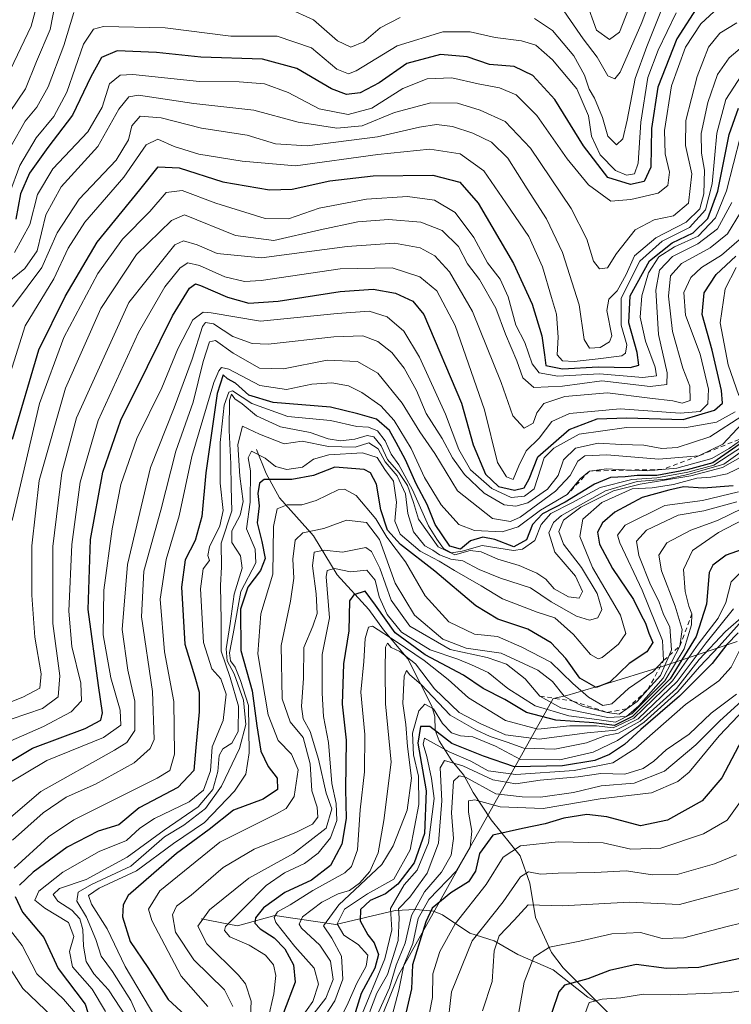
# Model space of a CAD drawing. Units: metres. Extents: x 630266 to 631984, y 4785203 to 4787550.
# Drawn here: x 631416 to 631570, y 4786906 to 4787120 of the extents above; entities that cross this region are included whole.
import ezdxf

# ---------------------------------------------------------------- set-up
doc = ezdxf.new("R2010")
doc.units = ezdxf.units.M
doc.header["$MEASUREMENT"] = 0
doc.linetypes.add('DGN Style 2', pattern=[1.648017, 0.98881, -0.659207])
for name, color, linetype, lineweight in [('Corriente natural lineal', 142, 'Continuous', 13), ('Curva de nivel maestra', 30, 'Continuous', 30), ('Curva de nivel normal', 30, 'Continuous', 0), ('Escarpado lineal', 30, 'DGN Style 2', 0), ('Pastizal CxS', 92, 'Continuous', 0)]:
    doc.layers.add(name, color=color, linetype=linetype, lineweight=lineweight)

msp = doc.modelspace()

# ---------------------------------------------------------------- linework, layer by layer
at = {"layer": 'Corriente natural lineal', "color": 142, "linetype": 'Continuous', "lineweight": 13}
for points in [[(631467, 4787027, 884.2468), (631469.0944, 4787021.726, 879.8958), (631471.997, 4787016.4702, 874.299), (631479.4181, 4787008.2304, 866.4028), (631484.5799, 4786999.7687, 858.013), (631491.4355, 4786992.2368, 849.4317), (631494.6037, 4786987.776, 846.2288), (631499.8918, 4786981.4697, 840.9395), (631505.1193, 4786971.1874, 832.8721), (631505.7681, 4786968.9863, 831.0759), (631505.8136, 4786965.9832, 828.273), (631506.6662, 4786963.7127, 824.5896), (631509.4498, 4786959.3308, 819.0123), (631512.0855, 4786956.2247, 812.689), (631514.0552, 4786952.4671, 809.535), (631518.0292, 4786946.4994, 804.081), (631524.3206, 4786938.7212, 796.422), (631526.412, 4786932.757, 790.6339), (631527.6328, 4786925.2622, 785.1552), (631531.138, 4786917.7238, 780.6932), (631533.6452, 4786914.3244, 778.4002), (631541, 4786907, 771.9399)], [(631455, 4786925, 863.015), (631462.8967, 4786923.5056, 855.8632), (631471.0113, 4786925.7576, 849.4799), (631484.2773, 4786923.7962, 834.5621), (631497.119, 4786926.8203, 820.5649), (631501.6687, 4786927.0453, 813.6639), (631505.4874, 4786926.6381, 805.4571), (631507.4549, 4786925.8788, 800.5412), (631513.3502, 4786921.8607, 793.8654), (631518.6824, 4786920.2375, 788.6033), (631523.7777, 4786917.2692, 783.5889), (631531.4882, 4786913.9026, 778.8457), (631538.9621, 4786907.9539, 773.0866), (631541, 4786907, 771.9399)], [(631541, 4786907, 771.9399), (631563.61, 4786884.2925, 751.606)]]:
    msp.add_polyline3d(points, dxfattribs=at)
at = {"layer": 'Curva de nivel maestra', "color": 30, "linetype": 'Continuous', "lineweight": 30, "flags": 128}
for points, elevation in [([(631563.18, 4787123.7501), (631558.32, 4787116.2201), (631554.17, 4787105.6801), (631552.82, 4787096.6801), (631552.71, 4787088.3401), (631551.2, 4787085.1701), (631548.23, 4787084.5601), (631543.36, 4787086.0801), (631538.04, 4787092.9301), (631531.8, 4787102.9901), (631527.08, 4787108.2001), (631522.96, 4787110.1601), (631517.64, 4787110.6101), (631512.8, 4787112.3101), (631506.98, 4787112.7901), (631499.7, 4787110.8101), (631493.7, 4787106.6701), (631489.53, 4787104.5001), (631486.56, 4787104.0701), (631483.34, 4787105.3101), (631475.81, 4787109.7801), (631468.35, 4787111.8001), (631454.96, 4787112.1801), (631445.32, 4787113.2501), (631436.78, 4787113.6201), (631433.38, 4787112.1601), (631431.05, 4787107.9601), (631427.05, 4787099.6101), (631421.71, 4787092.6001), (631417.75, 4787087.0001), (631415.78, 4787082.5301), (631414.72, 4787077.0401)], 975), ([(631414.01, 4787029.2301), (631419.71, 4787048.6101), (631425.46, 4787060.2201), (631432.38, 4787072.0001), (631441.71, 4787083.3601), (631445.68, 4787088.4101), (631450.24, 4787088.1901), (631459.7, 4787085.1301), (631469.82, 4787083.4201), (631474.8, 4787083.5501), (631482.97, 4787085.3701), (631492.37, 4787086.4601), (631505.3, 4787086.6001), (631511.18, 4787085.0201), (631515.18, 4787080.4701), (631522.86, 4787067.4201), (631526.92, 4787058.5801), (631529, 4787051.6901), (631529.56, 4787047.5601), (631529.89, 4787045.2101), (631533.5, 4787044.5201), (631541.23, 4787044.9501), (631548.17, 4787044.8001), (631550.06, 4787045.2901), (631549.74, 4787048.0401), (631547.92, 4787054.5201), (631548.22, 4787060.3601), (631552.37, 4787067.9401), (631557.32, 4787071.8501), (631561.87, 4787074.0401), (631565.08, 4787077.1501), (631567.26, 4787083.1101), (631569.67, 4787095.3801), (631571.74, 4787101.1501)], 950), ([(631408.52, 4786956.2201), (631418.36, 4786962.0801), (631429.82, 4786966.3901), (631433.22, 4786968.1401), (631433.6, 4786969.7701), (631432.74, 4786975.7301), (631430.45, 4786992.2201), (631431, 4787007.4201), (631433.64, 4787022.0301), (631437.53, 4787033.3601), (631443.38, 4787045.0201), (631448.76, 4787056.0201), (631452.44, 4787062.0601), (631453.76, 4787062.9701), (631454.83, 4787062.6401), (631460.76, 4787060.0801), (631465.38, 4787058.7801), (631471.7, 4787059.1801), (631485.2, 4787061.3101), (631492.36, 4787061.8201), (631497.2, 4787060.9501), (631501, 4787059.1801), (631503.36, 4787056.3401), (631511.56, 4787037.0301), (631514.06, 4787028.0201), (631516.75, 4787021.6401), (631519.62, 4787018.9401), (631523.04, 4787018.1101), (631525.2, 4787018.6401), (631526.24, 4787020.5801), (631528.14, 4787025.3901), (631534.93, 4787031.2901), (631541.03, 4787033.6401), (631547.36, 4787033.8901), (631559.69, 4787033.5101), (631566.54, 4787035.5401), (631568.25, 4787037.0201), (631568.06, 4787039.7701), (631565.98, 4787048.5301), (631563.85, 4787056.3001), (631564.27, 4787061.0101), (631566.85, 4787065.0201), (631571.14, 4787069.0001)], 925), ([(631573.74, 4787029.3701), (631566.17, 4787024.0501), (631560.6, 4787022.5801), (631554, 4787021.3201), (631549.69, 4787021.3501), (631547.08, 4787021.0601), (631543.91, 4787020.8701), (631540.46, 4787019.4601), (631534.08, 4787015.5501), (631529.17, 4787013.0301), (631527, 4787010.7001), (631525.7, 4787007.3601), (631522.95, 4787005.8001), (631518.77, 4787007.4201), (631516.21, 4787007.9401), (631513.54, 4787007.1201), (631511.37, 4787005.3401), (631509.03, 4787005.9601), (631505.84, 4787010.6501), (631504.06, 4787015.0601), (631501.71, 4787019.5401), (631499.42, 4787024.7501), (631497.33, 4787028.5101), (631495.9, 4787031.1201), (631493.1, 4787033.5401), (631489.06, 4787034.7501), (631483.12, 4787036.1801), (631470.67, 4787037.1601), (631465.34, 4787038.7801), (631462.47, 4787041.3501), (631460.69, 4787042.3301), (631459.8, 4787043.1801), (631458.5, 4787039.1101), (631456.03, 4787021.9401), (631455.15, 4787012.4401), (631453.69, 4787007.2101), (631451.54, 4787003.0301), (631450.72, 4786997.0301), (631451.43, 4786984.7001), (631453.63, 4786977.5801), (631454.59, 4786974.2301), (631454.6, 4786969.9601), (631453.86, 4786962.2101), (631453.4, 4786957.2001), (631449.92, 4786953.5301), (631441.55, 4786949.1201), (631437.11, 4786945.4601), (631432.62, 4786944.0801), (631425.92, 4786940.5401), (631418.53, 4786935.1601), (631415.53, 4786932.3001)], 900), ([(631570.57, 4787019.1101), (631564.01, 4787018.6001), (631559.76, 4787018.8401), (631556.61, 4787018.1101), (631550.76, 4787016.5401), (631544.83, 4787013.3601), (631542.15, 4787011.0301), (631541.12, 4787009.0301), (631541.53, 4787006.4401), (631544.38, 4787001.0901), (631548.9, 4786994.3801), (631550.54, 4786991.1601), (631551.55, 4786989.2601), (631552.24, 4786987.0901), (631553.08, 4786985.0301), (631551.82, 4786983.0301), (631547.96, 4786980.4601), (631543.76, 4786976.3901), (631540.82, 4786975.2601), (631537.25, 4786977.2601), (631534.24, 4786981.5601), (631531.03, 4786984.9601), (631525.96, 4786987.9401), (631519.48, 4786990.1401), (631514.68, 4786993.0201), (631505.79, 4787000.5201), (631498.29, 4787006.3001), (631495.48, 4787009.4701), (631494.02, 4787013.8501), (631493.12, 4787019.4501), (631491.75, 4787021.9001), (631490.39, 4787022.6401), (631484.04, 4787023.1401), (631479.37, 4787021.3101), (631474.7, 4787020.4801), (631468.67, 4787020.4301), (631467.68, 4787019.6501), (631467.3, 4787017.4201), (631467.6, 4787014.7001), (631467.14, 4787011.0301), (631468.2, 4787007.0001), (631468.93, 4787003.2601), (631467.92, 4787000.6701), (631465.17, 4786997.0801), (631463.54, 4786992.2501), (631463.62, 4786983.3101), (631466.11, 4786974.5201), (631467.06, 4786966.9601), (631468, 4786961.4601), (631469.56, 4786958.1001), (631471.53, 4786955.5801), (631471.57, 4786953.1201), (631468.48, 4786950.9801), (631462.04, 4786948.6401), (631456.71, 4786944.3801), (631449.68, 4786939.2301), (631443.07, 4786933.4501), (631439.14, 4786930.1001), (631438.04, 4786928.0501), (631437.91, 4786925.4701), (631439.6, 4786920.0901), (631443.44, 4786914.4201), (631447.87, 4786907.5101), (631453.38, 4786902.3701)], 875), ([(631574.56, 4787005.9601), (631569.03, 4787003.9901), (631566.18, 4787001.8501), (631565.38, 4787000.2301), (631564.74, 4786993.3601), (631562.53, 4786986.3601), (631556.88, 4786977.1201), (631548.7, 4786969.0001), (631544.82, 4786967.0301), (631540.31, 4786967.5701), (631532.03, 4786968.1901), (631525.66, 4786969.8301), (631520.96, 4786972.6401), (631516.28, 4786975.0801), (631512.02, 4786977.9201), (631503.64, 4786982.3701), (631497.12, 4786987.1201), (631492.84, 4786993.1701), (631490.66, 4786996.2001), (631488.19, 4786995.4001), (631487.26, 4786994.0901), (631487.08, 4786987.5701), (631485.92, 4786980.4001), (631485.62, 4786971.6601), (631486.48, 4786963.8201), (631486.34, 4786953.1901), (631486.52, 4786946.8301), (631485.56, 4786941.2501), (631483.11, 4786936.5601), (631478.97, 4786933.3701), (631473.18, 4786930.7401), (631468.52, 4786927.3701), (631466.82, 4786925.2201), (631466.64, 4786924.1001), (631467.8, 4786922.8501), (631470.84, 4786920.8601), (631473.15, 4786918.4901), (631475.04, 4786915.0401), (631475.44, 4786911.2801), (631472.88, 4786904.5501)], 850), ([(631571.66, 4786987.1201), (631569.16, 4786984.6001), (631565.99, 4786980.4601), (631558.89, 4786973.4101), (631550.49, 4786966.1101), (631546.98, 4786962.8701), (631543.69, 4786960.7401), (631540.54, 4786959.4401), (631533.47, 4786958.2301), (631523.05, 4786958.0501), (631516.35, 4786960.3501), (631509.46, 4786963.1201), (631504.65, 4786966.7801), (631502.65, 4786966.8101), (631502.05, 4786963.1801), (631503.89, 4786952.8201), (631503.55, 4786943.5701), (631501.28, 4786937.2001), (631497.75, 4786932.5601), (631495.04, 4786930.4601), (631491.68, 4786929.0001), (631489.59, 4786927.0201), (631489.53, 4786924.5501), (631491.19, 4786921.5301), (631492.56, 4786919.8201), (631493.53, 4786917.2401), (631492.73, 4786914.2901), (631489.78, 4786908.7901), (631488.15, 4786903.6701)], 825), ([(631573.87, 4786966.6801), (631568.11, 4786955.6601), (631563.86, 4786950.6101), (631556.32, 4786946.4101), (631550.46, 4786945.2401), (631543.1, 4786947.1601), (631538.8, 4786947.6901), (631533.78, 4786946.9001), (631529.7, 4786945.6301), (631524.78, 4786944.6601), (631518.35, 4786943.1801), (631515.49, 4786939.1801), (631514.56, 4786935.3701), (631513.09, 4786933.0201), (631509.2, 4786930.6301), (631505.18, 4786927.3501), (631503.81, 4786924.3701), (631500.88, 4786915.0401), (631500.69, 4786909.7901), (631499.23, 4786903.5701)], 800), ([(631414.63, 4786929.8401), (631416.2, 4786926.4601), (631420.86, 4786920.9301), (631423.97, 4786914.2301), (631429.83, 4786906.5001), (631431.65, 4786900.8001), (631431.21, 4786897.2601), (631426.03, 4786884.2901), (631422.72, 4786875.1201), (631419.8495, 4786868.1418), (631419.31, 4786866.8301), (631415.38, 4786856.9001)], 900), ([(631573.05, 4786916.6201), (631563.07, 4786914.4201), (631556.11, 4786914.2301), (631549.51, 4786915.0901), (631543.69, 4786913.7501), (631539.03, 4786911.9901), (631533.95, 4786910.6101), (631532.72, 4786909.1601), (631531.21, 4786904.6701)], 775)]:
    msp.add_lwpolyline(points, dxfattribs=dict(at, elevation=elevation))
at = {"layer": 'Curva de nivel normal', "color": 30, "linetype": 'Continuous', "lineweight": 0, "flags": 128}
for points, elevation in [([(631538.63, 4787124.28), (631540.9, 4787118.05), (631543.67, 4787116.02), (631545.88, 4787117.68), (631550.29, 4787129.01)], 995), ([(631533.12, 4787123.21), (631537.99, 4787116.19), (631541.03, 4787112.22), (631543.31, 4787108.13), (631544.89, 4787107.5), (631546.04, 4787108.96), (631550.75, 4787119.71), (631553.64, 4787127.54)], 990), ([(631527.4, 4787120.58), (631531.33, 4787118), (631535.94, 4787112.51), (631538.3, 4787108.28), (631539.28, 4787105.27), (631540.47, 4787103.28), (631542.17, 4787099.13), (631543.34, 4787095.06), (631545.2, 4787093.14), (631546.59, 4787094.49), (631547.54, 4787098.56), (631549.26, 4787107.58), (631551.84, 4787114.51), (631555.89, 4787124.73)], 985), ([(631413.35, 4787100.17), (631416.82, 4787105.32), (631419.23, 4787111.24), (631422.2, 4787118.26), (631423.36, 4787124.14)], 990), ([(631413.62, 4787109.54), (631418.1, 4787118.96), (631419.38, 4787123.7)], 995), ([(631414.48, 4787069.76), (631417.78, 4787075.84), (631419.44, 4787082.4), (631422.78, 4787087.96), (631430.4, 4787096.01), (631433.51, 4787101.34), (631435.09, 4787106.4), (631437.39, 4787108.27), (631440.19, 4787108.44), (631454.61, 4787106.96), (631463.23, 4787106.86), (631468.76, 4787106.4), (631473.92, 4787104.56), (631480.63, 4787101.01), (631486.93, 4787099.73), (631492.04, 4787101.13), (631498.81, 4787105.42), (631504.13, 4787107.48), (631509.48, 4787107.71), (631515.15, 4787106.42), (631519.82, 4787105.54), (631523.46, 4787104.03), (631527.94, 4787099.55), (631534.49, 4787090.16), (631539.12, 4787084.45), (631543.96, 4787080.95), (631548.34, 4787081.28), (631554.25, 4787082.66), (631556.38, 4787084.36), (631556.72, 4787087.25), (631555.82, 4787091.2), (631555.64, 4787096.3), (631557.14, 4787105.97), (631560.21, 4787114.35), (631563.51, 4787119.44), (631567.36, 4787123)], 970), ([(631474, 4787122.8), (631479.37, 4787120.33), (631484.59, 4787115.74), (631487.48, 4787114.37), (631490.35, 4787115.52), (631493.88, 4787118.62), (631498.26, 4787120.84)], 985), ([(631413.38, 4787082.6), (631415.65, 4787088.69), (631419.19, 4787094.69), (631423, 4787099.32), (631425.81, 4787104.61), (631429.42, 4787115.02), (631431.6, 4787118.33), (631433.81, 4787118.87), (631447.22, 4787118.61), (631461.46, 4787116.78), (631471.5, 4787116.8), (631478.95, 4787114.25), (631484.5, 4787109.61), (631486.98, 4787108.59), (631488.66, 4787109.26), (631497.56, 4787114.68), (631507.47, 4787117.69), (631513.44, 4787117.72), (631518.87, 4787116.48), (631524.6, 4787115.79), (631527.68, 4787114.79), (631531.3, 4787111.63), (631536.61, 4787105.33), (631539.14, 4787099.46), (631539.78, 4787095.03), (631541.66, 4787090.97), (631545, 4787087.56), (631547.36, 4787086.61), (631549.13, 4787086.86), (631549.93, 4787089.21), (631550.51, 4787098.08), (631552, 4787107.83), (631554.27, 4787113.76), (631558.15, 4787121.84)], 980), ([(631413.66, 4787092.79), (631416.8, 4787098.32), (631419.32, 4787101.38), (631421.76, 4787105.76), (631425.15, 4787114.76), (631427.37, 4787121.91)], 985), ([(631411.74, 4787062.25), (631416.71, 4787066.27), (631419.35, 4787070.16), (631421.23, 4787077.99), (631424.62, 4787084.02), (631432.55, 4787092.83), (631437.1, 4787100.92), (631439.3, 4787103.62), (631441.38, 4787103.94), (631453.38, 4787102.13), (631466.48, 4787100.73), (631476.11, 4787098.06), (631484.47, 4787096.78), (631489.94, 4787097.29), (631496.99, 4787100.18), (631504.86, 4787102.26), (631510.69, 4787102.25), (631515.62, 4787100.73), (631521.01, 4787098.21), (631526.53, 4787092.47), (631535.34, 4787079.32), (631538.79, 4787072.69), (631540.22, 4787067.86), (631541.51, 4787066.21), (631543.25, 4787066.43), (631545.25, 4787069.58), (631549.25, 4787074.72), (631553.43, 4787076.9), (631557.63, 4787077.73), (631560.88, 4787080.48), (631561.61, 4787086.87), (631560.23, 4787093.03), (631560.31, 4787098.44), (631562.76, 4787108.01), (631565.24, 4787114.4), (631567.68, 4787117.41), (631571.37, 4787119.68)], 965), ([(631414, 4787057.96), (631420.42, 4787066.53), (631423.74, 4787074.04), (631428.5, 4787081.39), (631436.51, 4787089.87), (631439.23, 4787094.28), (631439.97, 4787097.3), (631441.78, 4787099.4), (631446.28, 4787099), (631455.07, 4787096.77), (631464.99, 4787095.3), (631471.15, 4787093.36), (631478.02, 4787092.92), (631493.28, 4787094.88), (631502.45, 4787097.01), (631506.12, 4787097.55), (631509.59, 4787097.12), (631514, 4787095.7), (631518.09, 4787093.74), (631521.64, 4787090.3), (631525.79, 4787083.62), (631530.05, 4787077.08), (631533.51, 4787069.76), (631537.1, 4787058.44), (631538.22, 4787050.88), (631539.38, 4787049), (631541.67, 4787049.14), (631543.7, 4787050.4), (631544.22, 4787051.68), (631543.13, 4787057.2), (631543.56, 4787059.67), (631545.39, 4787061.47), (631547.29, 4787065.02), (631549.16, 4787069.02), (631553.73, 4787072.94), (631560.35, 4787076.39), (631563.32, 4787079.23), (631564.21, 4787082.54), (631564.34, 4787087.66), (631563.67, 4787091.35), (631563.58, 4787095.65), (631565.03, 4787102.4), (631567.16, 4787108.44), (631569.66, 4787112.06), (631573.03, 4787114.88)], 960), ([(631413.62, 4787043.72), (631416.76, 4787053.81), (631423.01, 4787064.05), (631426.1, 4787070.69), (631429.74, 4787076.33), (631438.19, 4787086.14), (631443.03, 4787093.17), (631445.58, 4787094.43), (631449.15, 4787092.79), (631454.5, 4787091.14), (631463.89, 4787089.62), (631475.5, 4787088.6), (631493.37, 4787091.08), (631504.7, 4787092.26), (631511.24, 4787091.18), (631516.43, 4787087.5), (631521.16, 4787080.59), (631526.19, 4787073.26), (631529.18, 4787066.63), (631531.07, 4787060.01), (631532.17, 4787056.35), (631532.57, 4787051.35), (631532.32, 4787047.53), (631533.46, 4787046.22), (631535.99, 4787046.1), (631541.23, 4787046.68), (631546.4, 4787047.29), (631547.21, 4787047.87), (631547.45, 4787049.75), (631546.27, 4787053.96), (631546.23, 4787059.82), (631550.31, 4787067.9), (631555.13, 4787072.21), (631561.05, 4787075.23), (631564.53, 4787079.02), (631565.97, 4787084.69), (631567.02, 4787095.68), (631568.99, 4787103.01), (631572.44, 4787108.34)], 955), ([(631413.93, 4787011.58), (631419.88, 4787036.95), (631425.2, 4787051.32), (631432.53, 4787065.18), (631437.91, 4787072.69), (631443.84, 4787078.68), (631447.38, 4787082.83), (631450.85, 4787083.24), (631458.16, 4787080.47), (631468.88, 4787077.14), (631474, 4787077.12), (631480.66, 4787079.38), (631490.95, 4787081.38), (631499.82, 4787081.92), (631505.67, 4787081.18), (631510.2, 4787078.43), (631514.2, 4787073.02), (631517.17, 4787067.5), (631519.96, 4787063.95), (631521.67, 4787060.17), (631523.35, 4787053.99), (631525.3, 4787050.19), (631526.93, 4787045.56), (631528.4, 4787043.62), (631532.46, 4787042.9), (631541.56, 4787043.43), (631550.96, 4787042.64), (631553.9, 4787043.01), (631553.64, 4787044.83), (631551.51, 4787050.5), (631550.38, 4787055.71), (631550.72, 4787060.38), (631552.2, 4787065.38), (631554.42, 4787068.81), (631557.84, 4787071.02), (631562.96, 4787073.32), (631566.72, 4787077.3), (631569.11, 4787083.19), (631572.15, 4787095.02)], 945), ([(631406.15, 4786969.19), (631416.26, 4786973.13), (631419.99, 4786975.13), (631420.26, 4786978.24), (631418.91, 4786986.21), (631418.24, 4786995.34), (631418.19, 4787006.03), (631419.84, 4787020.21), (631425.51, 4787040.29), (631433.23, 4787057.59), (631440.94, 4787069.31), (631448.55, 4787076.72), (631451.38, 4787077.99), (631462.47, 4787073.45), (631470.76, 4787072.39), (631480.82, 4787074.71), (631489.04, 4787076.41), (631495.7, 4787076.94), (631502.69, 4787076.36), (631507.32, 4787074.56), (631510.91, 4787071.06), (631512.88, 4787067.33), (631515.48, 4787063.92), (631519.01, 4787057.66), (631521.08, 4787052.06), (631523.57, 4787046.22), (631524.87, 4787042.52), (631527.24, 4787040.46), (631533.48, 4787040.76), (631542.01, 4787041.91), (631552.5, 4787040.64), (631556.18, 4787041.07), (631556.2, 4787043.66), (631554.34, 4787051.97), (631553.74, 4787061.6), (631554.53, 4787065.94), (631557.37, 4787068.93), (631562.91, 4787071.65), (631567.16, 4787074.9), (631570.24, 4787080.65)], 940), ([(631413.71, 4786968.38), (631420.54, 4786970.71), (631423.94, 4786973.22), (631424.34, 4786977.83), (631422.82, 4786989.14), (631422.8, 4787005.9), (631424.76, 4787021.87), (631427.91, 4787033.86), (631439.3, 4787058.94), (631446.68, 4787068.21), (631449.3, 4787071.41), (631451.16, 4787072.28), (631454.14, 4787071.44), (631458.48, 4787069.56), (631468.13, 4787068.61), (631486.7, 4787071.11), (631497, 4787071.81), (631502.61, 4787070.77), (631505.76, 4787069.07), (631508.96, 4787065.61), (631513.96, 4787056.94), (631520.2, 4787041.51), (631522.68, 4787034.3), (631525.2, 4787031.62), (631527.1, 4787032.66), (631527.9, 4787034.95), (631529.42, 4787036.95), (631533.97, 4787038.5), (631543.28, 4787039.3), (631552.47, 4787038.14), (631557.47, 4787037.58), (631559.52, 4787037.03), (631561.22, 4787037.65), (631561.16, 4787040.7), (631559.66, 4787044.63), (631557.41, 4787052.58), (631556.5, 4787060.3), (631556.95, 4787064.69), (631559.36, 4787067.35), (631565.54, 4787070.78), (631569.32, 4787073.84), (631572.16, 4787078.44)], 935), ([(631574.64, 4787074.93), (631568.03, 4787069.16), (631563.69, 4787066.48), (631561.4, 4787064.36), (631559.85, 4787061.11), (631560.19, 4787056.18), (631563.37, 4787047.67), (631565.19, 4787040.06), (631565.05, 4787036.86), (631563.36, 4787035.23), (631559.03, 4787034.88), (631546.03, 4787035.8), (631535.03, 4787034.8), (631531.2, 4787033.03), (631528.4, 4787029.44), (631525.6, 4787026.7), (631524, 4787023.4), (631522.79, 4787020.45), (631521.31, 4787021.04), (631519.39, 4787024.18), (631516.54, 4787035.58), (631510.2, 4787053.88), (631506.16, 4787061.48), (631502.52, 4787064.5), (631496.48, 4787066.46), (631485.22, 4787066.2), (631468.03, 4787063.67), (631464.42, 4787063.49), (631460.16, 4787064.47), (631454.67, 4787066.97), (631452.14, 4787067.55), (631450.42, 4787066.47), (631447.12, 4787062.35), (631441.39, 4787052.36), (631432.66, 4787033.24), (631428.74, 4787019.87), (631426.88, 4787006.36), (631426.27, 4786991.86), (631426.89, 4786984.15), (631428.86, 4786976.2), (631429.04, 4786972.35), (631426.8, 4786969.97), (631420.73, 4786966.82), (631409.97, 4786962.09)], 930), ([(631571.22, 4787066.54), (631568.83, 4787061.87), (631567.74, 4787054.53), (631569.5, 4787045.38), (631571.8, 4787038.72)], 920), ([(631571.02, 4787035.17), (631566.94, 4787032.89), (631560, 4787031.67), (631547.36, 4787031.78), (631537.09, 4787030.29), (631531.64, 4787027.23), (631529.53, 4787025.19), (631527.37, 4787018.44), (631525.24, 4787016.81), (631522.32, 4787016.58), (631518.15, 4787018.48), (631513.54, 4787022.54), (631510.96, 4787027.01), (631508.1, 4787034.64), (631502.4, 4787047.04), (631499.06, 4787052.66), (631495.4, 4787055.82), (631491.5, 4787057.03), (631484.54, 4787056.52), (631467.9, 4787054.88), (631457.19, 4787056.67), (631455.45, 4787056.78), (631453.2, 4787055.16), (631449.94, 4787048.87), (631446.48, 4787040.36), (631441.05, 4787029.36), (631437.56, 4787019.36), (631435.69, 4787009.72), (631433.87, 4786996.44), (631433.72, 4786986.7), (631435.39, 4786977.37), (631437.4, 4786970.32), (631437.57, 4786967.11), (631433.76, 4786964.37), (631421.48, 4786959.37), (631412.5, 4786954.04)], 920), ([(631572.68, 4787034.37), (631565.47, 4787029.74), (631558.4, 4787027.4), (631555.04, 4787027.21), (631551.17, 4787027.89), (631546.25, 4787028.05), (631541.24, 4787028.34), (631536.31, 4787027.25), (631533.69, 4787024.76), (631532.57, 4787021.36), (631530.26, 4787018.33), (631525.93, 4787015.41), (631523.34, 4787014.66), (631520.84, 4787014.96), (631516.5, 4787017.49), (631512.21, 4787021.52), (631509.61, 4787025.13), (631507.37, 4787029.36), (631503.89, 4787034.79), (631501.75, 4787039.79), (631499.11, 4787044.65), (631496.4, 4787048.05), (631493.36, 4787050.44), (631490.09, 4787051.68), (631483.8, 4787051.45), (631469.55, 4787049.86), (631466.11, 4787050.02), (631461.87, 4787051.51), (631457.66, 4787054.31), (631455.98, 4787054.56), (631455.32, 4787053.68), (631453.04, 4787046.57), (631449.16, 4787036.04), (631443.97, 4787023.09), (631439.01, 4787002), (631437.88, 4786987.86), (631439.04, 4786979.02), (631440.57, 4786972.3), (631440.63, 4786965.94), (631438.89, 4786963.3), (631436.15, 4786961.65), (631420.16, 4786952.69), (631407.99, 4786942.32)], 915), ([(631574.54, 4787034.77), (631568.35, 4787028.13), (631563.09, 4787025.5901), (631554.44, 4787024.87), (631543.12, 4787025.79), (631538.34, 4787025.61), (631536.79, 4787024.46), (631535.19, 4787021.33), (631532, 4787017.9), (631524.33, 4787012.27), (631522.21, 4787011.35), (631518.3, 4787011.95), (631510.69, 4787018.02), (631505.78, 4787026.1), (631502.49, 4787030.82), (631498.69, 4787037.01), (631493.35, 4787043.54), (631488.96, 4787046.07), (631482.37, 4787046.35), (631472.87, 4787044.53), (631467.7, 4787044.68), (631461.92, 4787047.9), (631458.15, 4787050.69), (631456.84, 4787050.4), (631455.42, 4787046.08), (631453.27, 4787037.28), (631449.52, 4787026.62), (631446.21, 4787013.81), (631442.57, 4787000.56), (631442.04, 4786990.62), (631444.44, 4786974.4), (631444.8, 4786963.98), (631443.93, 4786962.01), (631440.42, 4786958.89), (631432.05, 4786954.27), (631425.71, 4786951.42), (631420.71, 4786948.04), (631414.05, 4786942.1)], 910), ([(631414.35, 4786935.99), (631421.85, 4786942.79), (631427.34, 4786946.49), (631445.46, 4786955.58), (631448.17, 4786957.21), (631449.2, 4786960.76), (631449.1, 4786972.19), (631447.06, 4786982.99), (631446.11, 4786994.43), (631447.4, 4787003.06), (631450.22, 4787012.53), (631453, 4787025.44), (631457.77, 4787041.56), (631458.82, 4787044.1), (631459.42, 4787044.78), (631461.03, 4787044.46), (631467.77, 4787040.86), (631473.54, 4787040.02), (631479.04, 4787041.14), (631483.37, 4787041.45), (631487.04, 4787040.79), (631489.91, 4787039.37), (631494.04, 4787036.49), (631496.9, 4787033.3), (631500.59, 4787027.2), (631503.52, 4787020.91), (631507.15, 4787014.98), (631510.99, 4787010.7), (631514.37, 4787009.34), (631520.37, 4787009.1), (631523.88, 4787010.19), (631528.73, 4787013.81), (631534.54, 4787017.2201), (631537.36, 4787020.62), (631539.36, 4787022.3001), (631543.03, 4787022.77), (631548.3939, 4787022.5138), (631552.03, 4787022.34), (631555.1032, 4787022.6279), (631558.33, 4787022.93), (631565.9, 4787024.99), (631569.66, 4787027.16), (631573.37, 4787029.8001)], 905), ([(631574.48, 4787028.83), (631566.36, 4787023.57), (631560.69, 4787022.06), (631553.99, 4787020.8), (631548.53, 4787020.44), (631541.65, 4787018.7), (631535.54, 4787015.42), (631530.98, 4787013.04), (631528.86, 4787010.7), (631527.45, 4787007.2), (631524.79, 4787005.35), (631522.84, 4787005.05), (631516.05, 4787006.12), (631511.71, 4787004.86), (631509.4, 4787004.5), (631507.62, 4787005.5), (631506.18, 4787007.51), (631504.4, 4787010.4), (631500.92, 4787018.24), (631499.24, 4787021.23), (631497.97, 4787023.63), (631496.24, 4787025.95), (631494.94, 4787028.86), (631493.32, 4787031.05), (631491.37, 4787031.84), (631488.8, 4787031.95), (631483.1, 4787033.28), (631473.8, 4787034.16), (631466.04, 4787037), (631461.78, 4787039.73), (631461, 4787039.44), (631459.98, 4787036.63), (631459.13, 4787028.51), (631459.16, 4787019.63), (631459.75, 4787013.7), (631459.09, 4787010.36), (631456.85, 4787005.85), (631456.48, 4787003.96), (631456.83, 4787002.83), (631455.47, 4787001.02), (631454.88, 4786996.7), (631455.48, 4786985.01), (631457.29, 4786979.35), (631459.26, 4786977.13), (631460.47, 4786973.85), (631459.8, 4786968.12), (631457.4, 4786962.36), (631457.06, 4786957.14), (631455.51, 4786952.95), (631452.41, 4786950.45), (631444.88, 4786946.77), (631441.67, 4786944.68), (631438.79, 4786942.05), (631432.88, 4786939.6), (631424.96, 4786935.14), (631419.72, 4786931), (631418.91, 4786929.06), (631421.04, 4786927.32), (631426.2, 4786924.18), (631427.32, 4786921.15), (631426.37, 4786917.9), (631427.08, 4786914.58), (631431.34, 4786909.7), (631434.26, 4786904.88)], 895), ([(631576.39, 4787029.36), (631568.53, 4787023.77), (631560.74, 4787021.54), (631555.98, 4787020.5), (631549.7, 4787020), (631542.82, 4787018.02), (631533.28, 4787012.6), (631531.55, 4787011.14), (631530.5, 4787008.84), (631531.82, 4787004.68), (631536.34, 4786999.43), (631537.86, 4786996.09), (631537.1, 4786994.65), (631534.78, 4786994.94), (631531.71, 4786996.73), (631529.85, 4786998.8), (631527.89, 4787000.14), (631524.05, 4787001.74), (631519.44, 4787003.17), (631515.85, 4787004.76), (631513.4, 4787005.04), (631510.09, 4787004.09), (631506.49, 4787005.82), (631502.19, 4787011.85), (631501.15, 4787015.48), (631499.8, 4787019.12), (631497.97, 4787021.97), (631495.48, 4787024.8), (631494.1, 4787027.76), (631492.5, 4787029.7), (631491.04, 4787030.02), (631488.38, 4787029.2), (631485.29, 4787028.88), (631482.57, 4787029.3), (631478.68, 4787030.7), (631472.25, 4787031.89), (631467, 4787034.32), (631463.9, 4787036.89), (631462.35, 4787038), (631461.62, 4787038.97), (631461.18, 4787037.72), (631461.06, 4787031.08), (631461.48, 4787023.88), (631461.5, 4787018.81), (631461.68, 4787013.67), (631459.37, 4787006.62), (631459.42, 4787001.46), (631459.18, 4786997.43), (631459.37, 4786989.79), (631459.34, 4786983.17), (631461.29, 4786977.43), (631463.08, 4786971.19), (631463.02, 4786965.72), (631461.66, 4786963.19), (631459.7, 4786961.97), (631458.9, 4786960.52), (631458.62, 4786957.04), (631457.52, 4786953.14), (631454.33, 4786949.32), (631446.95, 4786944.25), (631438.94, 4786938.42), (631430.05, 4786933.56), (631424.26, 4786931.57), (631422.89, 4786930.3), (631423.86, 4786928.81), (631426.92, 4786926.86), (631428.64, 4786925), (631429.31, 4786922.69), (631429.41, 4786919.06), (631430.04, 4786915.72), (631431.67, 4786913.08), (631434.88, 4786909.57), (631438.7, 4786903.71)], 890), ([(631576.42, 4787027.72), (631568.26, 4787023.03), (631561.36, 4787021.27), (631550.35, 4787019.44), (631544.55, 4787017.97), (631537.45, 4787014.46), (631533.73, 4787011.6), (631532.7, 4787009.13), (631533.69, 4787006.43), (631537.6, 4787001.33), (631541.03, 4786995.7), (631542.05, 4786992.24), (631541.19, 4786990.43), (631539.36, 4786989.89), (631536.53, 4786990.76), (631531.04, 4786993.9), (631526.54, 4786996.9), (631520.04, 4786999.05), (631515.4, 4787000.89), (631511.84, 4787002.76), (631509.25, 4787003.14), (631506.74, 4787004.08), (631505.29, 4787005.1), (631503.57, 4787006.04), (631501.11, 4787009.1), (631499.92, 4787013.09), (631499.42, 4787017.35), (631497.57, 4787021.23), (631494.96, 4787024.28), (631493.44, 4787027.1), (631491.43, 4787028.42), (631488.46, 4787027.45), (631482.65, 4787027.64), (631476.92, 4787028.77), (631473.04, 4787028.18), (631467.71, 4787030.32), (631463.95, 4787032.06), (631462.99, 4787028.03), (631463.38, 4787021.2), (631464.1, 4787015.68), (631463.5, 4787012.68), (631461.7, 4787009.3), (631461.65, 4787006.77), (631463.53, 4787003.88), (631463.88, 4787001.2), (631462.2, 4786995.51), (631461.29, 4786989.14), (631460.42, 4786983.7), (631460.63, 4786981.03), (631462.16, 4786978.23), (631464.18, 4786972.48), (631464.68, 4786967.24), (631463.36, 4786961.98), (631459.43, 4786953.81), (631455.92, 4786948.98), (631451.22, 4786945.37), (631447.02, 4786942.83), (631443.64, 4786939.82), (631439.71, 4786936.47), (631431.19, 4786932.48), (631428.28, 4786930.82), (631427.98, 4786928.84), (631430.07, 4786925.4), (631432.16, 4786920.49), (631433.31, 4786916.87), (631435.77, 4786913.57), (631439.73, 4786907.28), (631442.32, 4786901.35)], 885), ([(631573.19, 4787023.6), (631569.23, 4787021.67), (631565.69, 4787020.96), (631562.69, 4787020.74), (631557.59, 4787019.34), (631552.96, 4787018.66), (631548.59, 4787018.4), (631542.03, 4787015.46), (631537.93, 4787011.85), (631537.26, 4787008.05), (631540.03, 4787001.34), (631546.08, 4786990.96), (631547.27, 4786987.03), (631545.64, 4786984.7), (631542.14, 4786981.8), (631541.23, 4786981.49), (631539.58, 4786982.43), (631535.86, 4786986.81), (631531.84, 4786990.4), (631528.01, 4786991.64), (631520.45, 4786994.56), (631515.79, 4786997.33), (631510, 4787000.65), (631506.7, 4787002.74), (631502.58, 4787004.88), (631498.26, 4787008.59), (631497.09, 4787011.41), (631497.43, 4787015.51), (631496.78, 4787020.1), (631494.89, 4787022.65), (631493.26, 4787025.26), (631490.04, 4787026.22), (631482.7, 4787025.78), (631479.37, 4787024.9), (631477.04, 4787023.13), (631473.64, 4787022.62), (631471.12, 4787023.27), (631468.93, 4787025.09), (631465.96, 4787026.62), (631465.19, 4787025.17), (631465.73, 4787022.34), (631465.65, 4787015.55), (631464.88, 4787009.76), (631466.74, 4787005.34), (631466.85, 4787002.33), (631463.64, 4786996.11), (631461.93, 4786986.96), (631461.17, 4786982.82), (631461.4, 4786981.05), (631462.37, 4786979.68), (631463.55, 4786976.8), (631465.31, 4786971.38), (631465.46, 4786961.06), (631464.69, 4786956.46), (631462.28, 4786952.72), (631455.71, 4786945.94), (631449.02, 4786941.34), (631440.93, 4786935.47), (631432.84, 4786931.68), (631430.54, 4786930.06), (631431.2, 4786928.2), (631434.61, 4786922.86), (631438.5, 4786914.66), (631445.13, 4786903.42)], 880), ([(631456.46, 4786905.99), (631450.69, 4786912.54), (631444.27, 4786924.64), (631443.55, 4786927.07), (631446.01, 4786931.07), (631459.06, 4786941.68), (631471.37, 4786947.8), (631473.44, 4786948.95), (631475.23, 4786951.55), (631476.09, 4786957.38), (631474.65, 4786960.75), (631471.71, 4786963.72), (631469.53, 4786969.36), (631467.31, 4786982.56), (631467.96, 4786991.25), (631470.58, 4786999.9), (631470.73, 4787010.28), (631471.54, 4787014.11), (631473.67, 4787014.96), (631476.9, 4787014.97), (631479.99, 4787015.88), (631484.79, 4787018.18), (631486.13, 4787018.33), (631488.64, 4787016.96), (631492.91, 4787011.91), (631495.3, 4787007.94), (631499.36, 4787002.54), (631503.63, 4786995.19), (631508.82, 4786989.52), (631514.41, 4786986.84), (631519.4, 4786986.36), (631524.69, 4786984.04), (631530.96, 4786980.74), (631535.73, 4786976.15), (631539.14, 4786973.14), (631542.26, 4786971.37), (631544.24, 4786971.71), (631547.86, 4786975.06), (631553.08, 4786978.7), (631555.46, 4786981.1601), (631555.19, 4786985.48), (631550.77, 4786996.44), (631545.94, 4787006.72), (631545.41, 4787008.39), (631547.09, 4787010.51), (631555.73, 4787014.84), (631563.92, 4787015.91), (631571.75, 4787017.8)], 870), ([(631571.39, 4787015.59), (631564.22, 4787013.64), (631558.6, 4787012.74), (631551.77, 4787009.44), (631549.55, 4787007.03), (631550.05, 4787003.95), (631552.6, 4786997.58), (631554.38, 4786994.05), (631555.42, 4786991.16), (631556.8, 4786988.41), (631557.2, 4786983.44), (631556.6605, 4786982.2136), (631554.75, 4786977.87), (631552.0506, 4786974.8506), (631549.69, 4786972.21), (631547.4706, 4786970.6559), (631545.82, 4786969.5), (631543.18, 4786969.8501), (631537.85, 4786971.2), (631535.7528, 4786972.3294), (631533.82, 4786973.37), (631531.35, 4786976.55), (631528.12, 4786979.02), (631520.16, 4786982.72), (631512.59, 4786983.8), (631507.5, 4786985.78), (631501.33, 4786991.01), (631497.18, 4786997.96), (631493.71, 4787007.42), (631490.92, 4787011.13), (631486.6, 4787011.64), (631481.62, 4787009.78), (631477.1, 4787008.9), (631475.43, 4787007.31), (631474.91, 4787003.18), (631475.15, 4786999.03), (631474.42, 4786994.03), (631472.39, 4786984.36), (631472.57, 4786972.82), (631474.34, 4786967.82), (631477.16, 4786964.42), (631478.67, 4786958.66), (631479.04, 4786952.84), (631480.23, 4786949.26), (631480.32, 4786947.12), (631479.22, 4786945.58), (631475.7, 4786943.82), (631466.55, 4786940.17), (631459.8, 4786936.18), (631452.85, 4786930.16), (631449.65, 4786927.73), (631448.75, 4786925.86), (631449.44, 4786922.1), (631453.42, 4786916.11), (631460.04, 4786909.59), (631461.91, 4786905.98)], 865), ([(631572.66, 4787014.21), (631567.14, 4787011.56), (631561.36, 4787009.47), (631556.17, 4787006.69), (631554.43, 4787004.04), (631554.96, 4787000.63), (631557.96, 4786992.97), (631559.5, 4786987.84), (631558.97, 4786984.2401), (631555.34, 4786977.3), (631550.1, 4786971.26), (631547.36, 4786968.98), (631543.34, 4786968.78), (631533.16, 4786970.82), (631528.58, 4786973.3801), (631525.35, 4786977.12), (631521.34, 4786980.34), (631517.16, 4786981.76), (631509.12, 4786983.54), (631500.35, 4786988.62), (631496.26, 4786994.25), (631493.82, 4787001.17), (631492.03, 4787004.82), (631490.78, 4787005.67), (631485.7, 4787004.7), (631481.69, 4787005.07), (631479.58, 4787004.68), (631479.19, 4787001.72), (631480.01, 4786995.62), (631480.17, 4786991.36), (631479.29, 4786988.58), (631477.31, 4786983.92), (631477.26, 4786977.26), (631476.82, 4786971.16), (631477.15, 4786968.49), (631478.69, 4786965.69), (631480.52, 4786959.72), (631482.17, 4786952.29), (631483.4, 4786948.91), (631482.16, 4786944.74), (631475.06, 4786939.22), (631465.38, 4786933.86), (631456.79, 4786926.98), (631454.26, 4786923.41), (631456.23, 4786919.56), (631463.11, 4786912.78), (631464.61, 4786910.85), (631465.89, 4786907.1), (631465.51, 4786898.98)], 860), ([(631574.75, 4787012.78), (631567.36, 4787008.97), (631561.72, 4787005.04), (631559.81, 4787000.88), (631560.13, 4786996.13), (631560.9, 4786992.9), (631561.62, 4786991.2801), (631561.54, 4786988.88), (631559.91, 4786983.69), (631555.74, 4786976.71), (631548.58, 4786969.56), (631545.03, 4786967.71), (631540.98, 4786968.29), (631534.84, 4786969.08), (631527.57, 4786971.25), (631521.64, 4786975.02), (631517.37, 4786978.56), (631513.75, 4786980.16), (631510.78, 4786981.4), (631504.73, 4786983.48), (631498.53, 4786987.32), (631495.39, 4786991.1), (631493.7, 4786994.97), (631492.83, 4786998.55), (631490.98, 4787000.78), (631487.43, 4787000.39), (631483.94, 4787001.1), (631482.4, 4787000.69), (631482.17, 4786999.29), (631482.89, 4786990.37), (631481.3, 4786982.44), (631481.31, 4786974.04), (631481.56, 4786968.95), (631482.63, 4786963.32), (631483.42, 4786954.43), (631484.36, 4786950.03), (631484.47, 4786946.39), (631483.09, 4786942.59), (631480.44, 4786939.29), (631477.43, 4786937.04), (631473.08, 4786935.02), (631469.1, 4786932.27), (631464.29, 4786927.35), (631460.32, 4786923.37), (631460.05, 4786922.47), (631461.25, 4786921.09), (631465.46, 4786919.25), (631469, 4786917.09), (631470.74, 4786915.04), (631471.24, 4786912.72), (631470.79, 4786908.72), (631469.56, 4786903.38)], 855), ([(631571.92, 4787000.02), (631570.14, 4786998.19), (631568.98, 4786993.7), (631567.27, 4786990.36), (631562.93, 4786984.7), (631557.41, 4786976.7), (631548.96, 4786968.57), (631544.52, 4786966.48), (631540.86, 4786966.91), (631535.12, 4786966.92), (631528.14, 4786966.18), (631521.09, 4786968.09), (631513.05, 4786973.05), (631508.66, 4786976.98), (631503.44, 4786981.1), (631497.38, 4786985.23), (631492.22, 4786988.62), (631491.32, 4786988.34), (631490.64, 4786985.94), (631490.37, 4786980.88), (631489.69, 4786974.28), (631490.54, 4786965.03), (631490.48, 4786956.95), (631489.53, 4786948.7), (631488.99, 4786940), (631487.67, 4786936.36), (631486.22, 4786935), (631479.24, 4786931.14), (631474.33, 4786928.06), (631471.6, 4786926.51), (631470.87, 4786925.31), (631471.2, 4786924.24), (631475.32, 4786918.96), (631479.58, 4786914.29), (631480.5, 4786910.83), (631479.28, 4786907.02), (631476.8, 4786903.59)], 845), ([(631570.61, 4786992.36), (631564.71, 4786984.99), (631558.42, 4786976.54), (631549.96, 4786968.44), (631545.06, 4786965.96), (631538.88, 4786965.4), (631528.44, 4786964.04), (631521.14, 4786964.99), (631515.64, 4786967.47), (631511.02, 4786969.82), (631505.69, 4786974.99), (631501.55, 4786980.42), (631498.13, 4786983.09), (631496.28, 4786983.94), (631495.49, 4786984.89), (631495.07, 4786984.05), (631494.98, 4786979.03), (631495.02, 4786971.7), (631496.26, 4786959.04), (631494.67, 4786946.37), (631493.44, 4786939.37), (631491.65, 4786935.3), (631489.41, 4786932.75), (631487.24, 4786931.17), (631484.79, 4786930.43), (631481.21, 4786928.64), (631477, 4786925.45), (631476.26, 4786923.88), (631476.8, 4786923.01), (631480.76, 4786919.3), (631483.11, 4786915.84), (631483.67, 4786911.86), (631482.08, 4786907.79), (631475.48, 4786899.29)], 840), ([(631575.07, 4786992.62), (631567.51, 4786984.26), (631563.23, 4786979.79), (631558.57, 4786974.29), (631551.21, 4786967.72), (631545.43, 4786963.73), (631540.13, 4786961.18), (631532.89, 4786959.57), (631524.34, 4786959.62), (631518.91, 4786962.55), (631514, 4786964.57), (631511.37, 4786964.73), (631509.37, 4786965.43), (631507.4, 4786967.44), (631505.45, 4786970.6), (631503.58, 4786971.63), (631502.31, 4786970.18), (631500.89, 4786965.31), (631501.14, 4786960.62), (631502.22, 4786956.01), (631502.29, 4786949.88), (631500.37, 4786940.03), (631496.84, 4786933.62), (631491.14, 4786930.46), (631486.12, 4786927.1), (631484.56, 4786923.9), (631486.02, 4786921.43), (631489.14, 4786919.4), (631491.22, 4786917.12), (631490.85, 4786914.71), (631488.79, 4786911.05), (631486.96, 4786906.72), (631483.17, 4786899)], 830), ([(631572.88, 4786990.88), (631568.9, 4786987.45), (631563.17, 4786981.33), (631558.23, 4786975.08), (631550.37, 4786967.96), (631545.65, 4786965.36), (631542.72, 4786964.74), (631538.7, 4786963.22), (631531.86, 4786961.9), (631525.06, 4786962.06), (631521.44, 4786963.36), (631517.77, 4786964.61), (631514.7, 4786966.08), (631509.1, 4786969.23), (631502.77, 4786975.92), (631500.36, 4786978.02), (631499.59, 4786978.96), (631499.1, 4786977.73), (631498.84, 4786971.76), (631499.48, 4786967.26), (631499.79, 4786962.43), (631500.68, 4786955.56), (631499.73, 4786948.6), (631496.71, 4786940.85), (631494.22, 4786936.83), (631484.92, 4786928.08), (631481.59, 4786923.45), (631483.41, 4786920.79), (631485.51, 4786916.86), (631485.81, 4786911.92), (631484.04, 4786907.18), (631480.92, 4786902.38)], 835), ([(631572.78, 4786985.03), (631570.12, 4786979.7), (631567.42, 4786976.7), (631560.23, 4786971.54), (631549.39, 4786962.06), (631544.44, 4786958.89), (631536.05, 4786957.26), (631523.35, 4786956.35), (631517.36, 4786957.19), (631513.58, 4786959.25), (631508.86, 4786961.29), (631503.53, 4786964.27), (631503.26, 4786962.92), (631504.02, 4786960.26), (631505.02, 4786955.47), (631505.63, 4786951.18), (631504.37, 4786941.51), (631501.9, 4786935.57), (631499.08, 4786932.37), (631496.16, 4786927.26), (631496.39, 4786922.58), (631494.87, 4786916.29), (631489.47, 4786903.15)], 820), ([(631571.3, 4786973.8), (631565.76, 4786969.66), (631561.03, 4786965.16), (631556.02, 4786961.72), (631553.33, 4786959.24), (631551.02, 4786957.64), (631547.03, 4786956.42), (631541.81, 4786956.57), (631536.87, 4786955.86), (631528.66, 4786955.16), (631523.34, 4786954.33), (631518.37, 4786955.2), (631511.83, 4786958.26), (631507.89, 4786959.37), (631506.94, 4786957.8), (631507.27, 4786950.63), (631506.59, 4786941.41), (631504.08, 4786934.96), (631500.32, 4786929.71), (631497.88, 4786927.17), (631498.03, 4786925.22), (631497.82, 4786920.31), (631495.47, 4786912.94), (631493.13, 4786908.87), (631491.6, 4786904.68)], 815), ([(631573.14, 4786973.02), (631567.64, 4786968.03), (631562.46, 4786962.78), (631555.64, 4786957.12), (631549.03, 4786954.46), (631541.9, 4786953.88), (631535.87, 4786952.42), (631528.68, 4786951.47), (631524.72, 4786951.53), (631519.02, 4786952.14), (631512.4, 4786955.78), (631511.05, 4786956.08), (631509.79, 4786954.93), (631509.38, 4786948.06), (631509.81, 4786942.44), (631509.34, 4786938.85), (631507.2, 4786935.18), (631503.48, 4786930.9), (631500.68, 4786925.7), (631499.31, 4786919.7), (631497.37, 4786914.91), (631495.92, 4786910.02), (631493.56, 4786904.72)], 810), ([(631574.45, 4786972.1), (631567.5, 4786964.8), (631561.03, 4786956.88), (631558.57, 4786954.86), (631552.8, 4786952.41), (631541.66, 4786951.11), (631529.3, 4786948.98), (631519.95, 4786949.33), (631514.48, 4786950.89), (631513.09, 4786950.67), (631513.09, 4786948.15), (631513.79, 4786944.06), (631513.41, 4786940.6), (631510.44, 4786935.4), (631504.48, 4786929.18), (631502.12, 4786925.06), (631501, 4786919.64), (631499.02, 4786914.94), (631497.96, 4786909.5), (631495.31, 4786899.57)], 805), ([(631503.14, 4786897.16), (631505.26, 4786907.94), (631505.32, 4786913.05), (631506.86, 4786917.93), (631510.18, 4786923.9), (631516.9, 4786932.43), (631520.58, 4786938.38), (631524.37, 4786940.86), (631532.58, 4786941.73), (631542.3, 4786941.5), (631548.34, 4786940.15), (631554.86, 4786940.33), (631564.12, 4786943.47), (631569.26, 4786946.44), (631572.85, 4786951.49)], 795), ([(631508.47, 4786900.92), (631509.38, 4786909.17), (631513.85, 4786920.2), (631520.58, 4786928.72), (631524.34, 4786934.11), (631526.08, 4786935.19), (631528.72, 4786934.73), (631532.57, 4786934.9), (631540.55, 4786935.04), (631547.32, 4786935.44), (631553.03, 4786934.56), (631558.39, 4786934.66), (631566.49, 4786936.98), (631571.26, 4786938.94)], 790), ([(631572.4, 4786931.72), (631558.94, 4786928.12), (631547.96, 4786928.6), (631533.48, 4786927.84), (631526.05, 4786928.04), (631523.01, 4786924.68), (631519.76, 4786921.28), (631518.63, 4786918.04), (631518.21, 4786911.38), (631516.15, 4786905.05)], 785), ([(631414.15, 4786856.52), (631417.42, 4786864.5), (631417.6663, 4786865.3535), (631419.31, 4786871.05), (631421.44, 4786877.05), (631423.74, 4786884.38), (631427.98, 4786895.38), (631429.13, 4786900.88), (631428.12, 4786904.01), (631425.11, 4786907.54), (631419.34, 4786913.05), (631416.14, 4786919.2), (631411.28, 4786925.36)], 905), ([(631578.18, 4786925.49), (631569.24, 4786923.31), (631559.87, 4786920.86), (631555.13, 4786920.73), (631550.42, 4786922), (631544.23, 4786921.74), (631537.28, 4786920.17), (631530.67, 4786918.86), (631527.25, 4786916.71), (631525.18, 4786911.28), (631523.11, 4786899.8)], 780), ([(631411.02, 4786917.99), (631416.26, 4786909.84), (631422.7, 4786903.71), (631425.56, 4786899.82), (631425.44, 4786896.48), (631423.44, 4786891.38), (631421.9, 4786887.05), (631419.68, 4786882.64), (631418.69, 4786876.42), (631417.49, 4786869.96), (631416.98, 4786866.33), (631415.4729, 4786862.4915)], 910), ([(631585.26, 4786911.26), (631569.74, 4786908.98), (631556.92, 4786908.5), (631551.07, 4786908.65), (631546.14, 4786907.82), (631542.14, 4786907.58), (631539.27, 4786906.83), (631538.27, 4786904.05)], 770)]:
    msp.add_lwpolyline(points, dxfattribs=dict(at, elevation=elevation))
at = {"layer": 'Escarpado lineal', "color": 30, "linetype": 'DGN Style 2', "lineweight": 0}
for points in [[(631640.5373, 4787123.7566, 902.9755), (631636.18, 4787114.6901, 906.1575), (631633.8288, 4787108.6866, 910.6862), (631630.7357, 4787100.7887, 912.9617), (631627.8094, 4787093.4146, 915.0985), (631627.302, 4787092.136, 915.7508), (631625.24, 4787086.9401, 914.5949), (631616.35, 4787078.6201, 915.6893), (631609.1763, 4787073.5625, 907.2897), (631601.02, 4787068.9501, 906.5455), (631590.36, 4787064.6201, 906.9397), (631582.87, 4787057.4501, 906.4005), (631580.96, 4787048.3301, 901.7105), (631579.1668, 4787040.9089, 905.4966), (631573.37, 4787029.8001, 903.2575), (631563.09, 4787025.5901, 906.3543), (631555.1032, 4787022.6279, 896.5488), (631548.3939, 4787022.5138, 902.6966), (631539.36, 4787022.3001, 910.0204), (631534.54, 4787017.2201, 909.3766)], [(631528.58, 4786973.3801, 859.3452), (631535.7528, 4786972.3294, 865.1368), (631543.18, 4786969.8501, 861.8111), (631547.4706, 4786970.6559, 861.188), (631552.0506, 4786974.8506, 862.1105), (631555.46, 4786981.1601, 865.9732), (631556.6605, 4786982.2136, 864.9014), (631558.97, 4786984.2401, 860.6738), (631561.62, 4786991.2801, 857.3413)]]:
    msp.add_polyline3d(points, dxfattribs=at)
at = {"layer": 'Pastizal CxS', "color": 92, "linetype": 'Continuous', "lineweight": 0}
msp.add_polyline3d([(631571.4217, 4786985.2489, 832.0583), (631558.8417, 4786981.0389, 856.2205), (631554.9565, 4786979.7827, 865.0912), (631542.2365, 4786975.8127, 875.684), (631534.4137, 4786973.5449, 865.4966), (631531.4947, 4786972.8533, 861.8671), (631497.8515, 4786912.7617, 814.1323), (631475.9141, 4786858.3659, 806.6193)], dxfattribs=at)
msp.add_polyline3d([(631571.4217, 4786985.2489, 832.0583), (631558.8417, 4786981.0389, 856.2205), (631554.9565, 4786979.7827, 865.0912), (631542.2365, 4786975.8127, 875.684), (631534.4137, 4786973.5449, 865.4966), (631531.4947, 4786972.8533, 861.8671), (631497.8515, 4786912.7617, 814.1323), (631475.9141, 4786858.3659, 806.6193)], dxfattribs=at)

doc.saveas('drawing.dxf')
